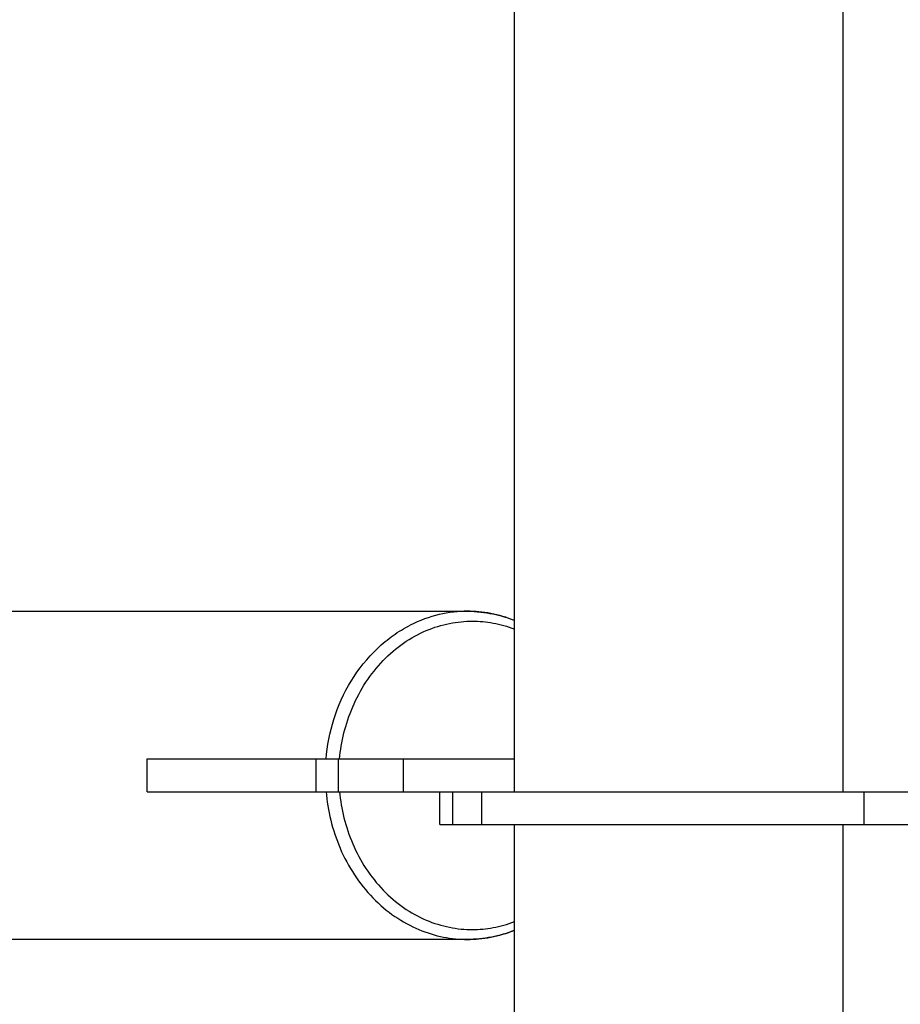
# Model space of a CAD drawing. Units: millimetres. Extents: x -1646 to 21754, y -2000 to 4000.
# Drawn here: x -201 to 67, y 1940 to 2240 of the extents above; entities that cross this region are included whole.
import ezdxf

# ---------------------------------------------------------------- set-up
doc = ezdxf.new("R2010")
doc.units = ezdxf.units.MM
doc.layers.add('ORG6007DY 2D', color=7, linetype='Continuous', true_color=0x000000)

msp = doc.modelspace()

# ---------------------------------------------------------------- linework, layer by layer
at = {"layer": 'ORG6007DY 2D', "color": 18, "lineweight": -3, "true_color": 0x000000}
for points in [[(-50.01, 2005), (-50.01, 2422)], [(49.99, 2271.4), (49.99, 2005)], [(-1587.9, 2060), (-64.38, 2060)], [(-64.38, 2060), (-65.43, 2059.99), (-66.5, 2059.94), (-67.57, 2059.86), (-68.65, 2059.76), (-69.74, 2059.62), (-70.83, 2059.44), (-71.93, 2059.23), (-73.03, 2058.99), (-74.14, 2058.71), (-75.25, 2058.4), (-76.36, 2058.05), (-77.46, 2057.66), (-78.57, 2057.24), (-79.67, 2056.78), (-80.77, 2056.28), (-81.86, 2055.74)], [(-64.38, 2060), (-64.35, 2060), (-62.3, 2059.9), (-61.31, 2059.82), (-60.35, 2059.73), (-59.4, 2059.62), (-58.47, 2059.49), (-57.56, 2059.34), (-56.67, 2059.18), (-55.79, 2058.99), (-54.93, 2058.79), (-54.08, 2058.57), (-53.24, 2058.34), (-52.42, 2058.09), (-51.61, 2057.82), (-50.8, 2057.53), (-50.01, 2057.22)], [(-50.01, 2057.17), (-50.92, 2057.52), (-51.83, 2057.85), (-52.74, 2058.16), (-53.65, 2058.44), (-54.56, 2058.7), (-55.47, 2058.93), (-56.38, 2059.14), (-57.28, 2059.33), (-58.19, 2059.49), (-59.09, 2059.63), (-59.98, 2059.74), (-60.87, 2059.84), (-61.76, 2059.91), (-62.64, 2059.96), (-63.51, 2059.99), (-64.38, 2060)], [(-107.46, 2015), (-107.31, 2016.49), (-107.12, 2017.98), (-106.89, 2019.49), (-106.62, 2021), (-106.3, 2022.51), (-105.94, 2024.03), (-105.53, 2025.55), (-105.08, 2027.06), (-104.58, 2028.57), (-104.03, 2030.07), (-103.44, 2031.56), (-102.81, 2033.04), (-102.12, 2034.49), (-101.4, 2035.93), (-100.62, 2037.35), (-99.8, 2038.75), (-98.94, 2040.11), (-98.04, 2041.45), (-97.1, 2042.75), (-96.11, 2044.02), (-95.09, 2045.25), (-94.03, 2046.44), (-92.93, 2047.58), (-91.81, 2048.69), (-91.23, 2049.22), (-90.65, 2049.75), (-90.06, 2050.26), (-89.46, 2050.76), (-88.86, 2051.24), (-88.24, 2051.72), (-87.63, 2052.18), (-87.01, 2052.63), (-86.38, 2053.06), (-85.75, 2053.49), (-85.11, 2053.9), (-84.47, 2054.29), (-83.82, 2054.68), (-83.17, 2055.05), (-82.51, 2055.4), (-81.86, 2055.74)], [(-103.35, 2015), (-103.25, 2015.98), (-103.13, 2016.96), (-102.99, 2017.95), (-102.83, 2018.94), (-102.66, 2019.94), (-102.46, 2020.94), (-102.24, 2021.93), (-102.01, 2022.93), (-101.75, 2023.93), (-101.47, 2024.93), (-101.17, 2025.93), (-100.85, 2026.93), (-100.5, 2027.92), (-100.14, 2028.9), (-99.75, 2029.89), (-99.35, 2030.86), (-98.92, 2031.83), (-98.47, 2032.8), (-98, 2033.75), (-97.51, 2034.69), (-97, 2035.63), (-96.46, 2036.55), (-95.91, 2037.46), (-95.34, 2038.35), (-94.74, 2039.24), (-94.13, 2040.1), (-93.5, 2040.96), (-92.85, 2041.79), (-92.19, 2042.61), (-91.5, 2043.41), (-90.8, 2044.19), (-90.08, 2044.96), (-89.35, 2045.7), (-88.6, 2046.42), (-87.84, 2047.12), (-87.06, 2047.8), (-86.27, 2048.46), (-85.47, 2049.09), (-84.66, 2049.7), (-83.84, 2050.29), (-83.01, 2050.85), (-82.16, 2051.39), (-81.31, 2051.9), (-80.45, 2052.39), (-79.59, 2052.85), (-78.72, 2053.29), (-77.84, 2053.71), (-76.96, 2054.1), (-76.08, 2054.46), (-75.19, 2054.8), (-74.3, 2055.11), (-73.41, 2055.4), (-72.52, 2055.66), (-71.63, 2055.9), (-70.74, 2056.11), (-69.85, 2056.3), (-68.96, 2056.47), (-68.08, 2056.61), (-67.2, 2056.73), (-66.33, 2056.83), (-65.46, 2056.91), (-64.59, 2056.96), (-63.73, 2056.99), (-62.88, 2057), (-62.1, 2056.99), (-61.31, 2056.96), (-60.52, 2056.92), (-59.73, 2056.86), (-58.93, 2056.78), (-58.13, 2056.68), (-57.32, 2056.56), (-56.51, 2056.42), (-55.7, 2056.26), (-54.89, 2056.09), (-54.08, 2055.89), (-53.26, 2055.67), (-52.45, 2055.43), (-51.63, 2055.17), (-50.82, 2054.89), (-50.01, 2054.59)], [(-161.92, 2015), (-110.5, 2015)], [(-161.92, 2005), (-161.92, 2015)], [(-110.5, 2015), (-103.67, 2015)], [(-110.5, 2005), (-110.5, 2015)], [(-107.46, 2015), (-107.46, 2015)], [(-103.67, 2015), (-83.85, 2015)], [(-103.67, 2005), (-103.67, 2015)], [(-83.85, 2015), (-50.01, 2015)], [(-83.85, 2005), (-83.85, 2015)], [(-161.92, 2005), (-110.5, 2005)], [(-110.5, 2005), (-103.67, 2005)], [(-107.46, 2005), (-107.36, 2003.93), (-107.23, 2002.86), (-107.09, 2001.79), (-106.92, 2000.71), (-106.73, 1999.63), (-106.52, 1998.54), (-106.29, 1997.46), (-106.04, 1996.37), (-105.76, 1995.29), (-105.46, 1994.2), (-105.13, 1993.12), (-104.79, 1992.04), (-104.42, 1990.97), (-104.02, 1989.9), (-103.61, 1988.84), (-103.17, 1987.79), (-102.71, 1986.74), (-102.22, 1985.7), (-101.71, 1984.67), (-101.18, 1983.66), (-100.63, 1982.65), (-100.05, 1981.66), (-99.45, 1980.69), (-98.84, 1979.72), (-98.2, 1978.78), (-97.54, 1977.85), (-96.86, 1976.94), (-96.16, 1976.04), (-95.44, 1975.17), (-94.71, 1974.32), (-93.95, 1973.48), (-93.18, 1972.67), (-92.4, 1971.88), (-91.6, 1971.11), (-90.78, 1970.37), (-89.95, 1969.65), (-89.11, 1968.96), (-88.25, 1968.29), (-87.38, 1967.64), (-86.51, 1967.02), (-85.62, 1966.43), (-84.72, 1965.86), (-83.82, 1965.32), (-82.91, 1964.81), (-81.99, 1964.32), (-81.06, 1963.86), (-80.13, 1963.43), (-79.2, 1963.02), (-78.27, 1962.64), (-77.33, 1962.29), (-76.39, 1961.96), (-75.45, 1961.66), (-74.51, 1961.39), (-73.57, 1961.14), (-72.63, 1960.92), (-71.7, 1960.72), (-70.77, 1960.55), (-69.84, 1960.4), (-68.91, 1960.28), (-67.99, 1960.18), (-67.08, 1960.1), (-66.17, 1960.04), (-65.27, 1960.01), (-64.38, 1960)], [(-103.67, 2005), (-83.85, 2005)], [(-103.35, 2005), (-103.25, 2004.02), (-103.13, 2003.04), (-102.99, 2002.05), (-102.83, 2001.06), (-102.66, 2000.06), (-102.46, 1999.06), (-102.24, 1998.07), (-102.01, 1997.07), (-101.75, 1996.07), (-101.47, 1995.07), (-101.17, 1994.07), (-100.85, 1993.07), (-100.5, 1992.08), (-100.14, 1991.1), (-99.75, 1990.11), (-99.35, 1989.14), (-98.92, 1988.17), (-98.47, 1987.2), (-98, 1986.25), (-97.51, 1985.31), (-97, 1984.37), (-96.46, 1983.45), (-95.91, 1982.54), (-95.34, 1981.65), (-94.74, 1980.76), (-94.13, 1979.9), (-93.5, 1979.04), (-92.85, 1978.21), (-92.19, 1977.39), (-91.5, 1976.59), (-90.8, 1975.81), (-90.08, 1975.04), (-89.35, 1974.3), (-88.6, 1973.58), (-87.84, 1972.88), (-87.06, 1972.2), (-86.27, 1971.54), (-85.47, 1970.91), (-84.66, 1970.3), (-83.84, 1969.71), (-83.01, 1969.15), (-82.16, 1968.61), (-81.31, 1968.1), (-80.45, 1967.61), (-79.59, 1967.15), (-78.72, 1966.71), (-77.84, 1966.29), (-76.96, 1965.9), (-76.08, 1965.54), (-75.19, 1965.2), (-74.3, 1964.89), (-73.41, 1964.6), (-72.52, 1964.34), (-71.63, 1964.1), (-70.74, 1963.89), (-69.85, 1963.7), (-68.96, 1963.53), (-68.08, 1963.39), (-67.2, 1963.27), (-66.33, 1963.17), (-65.46, 1963.09), (-64.59, 1963.04), (-63.73, 1963.01), (-62.88, 1963), (-62.1, 1963.01), (-61.31, 1963.04), (-60.52, 1963.08), (-59.73, 1963.14), (-58.93, 1963.22), (-58.13, 1963.32), (-57.32, 1963.44), (-56.51, 1963.58), (-55.7, 1963.74), (-54.89, 1963.91), (-54.08, 1964.11), (-53.26, 1964.33), (-52.45, 1964.57), (-51.63, 1964.83), (-50.82, 1965.11), (-50.01, 1965.41)], [(-83.85, 2005), (-68.83, 2005)], [(-72.78, 1995), (-72.78, 2005)], [(-68.83, 2005), (-60.01, 2005)], [(-68.83, 1995), (-68.83, 2005)], [(-60.01, 2005), (-60.01, 2005), (56.49, 2005)], [(-60.01, 1995), (-60.01, 2005)], [(56.49, 2005), (79.99, 2005)], [(56.49, 1995), (56.49, 2005)], [(-72.78, 1995), (-72.78, 1995), (-72.78, 1995), (-72.78, 1995), (-72.78, 1995), (-72.77, 1995), (-72.73, 1995), (-72.56, 1995), (-71.85, 1995), (-68.83, 1995)], [(-68.83, 1995), (-60.01, 1995)], [(-60.01, 1995), (-60.01, 1995), (56.49, 1995)], [(-50.01, 5), (-50.01, 1995)], [(-23.07, 1995), (-23.07, 1995)], [(49.99, 1995), (49.99, 1050)], [(56.49, 1995), (79.99, 1995)], [(-64.38, 1960), (-63.51, 1960.01), (-62.64, 1960.04), (-61.76, 1960.09), (-60.87, 1960.16), (-59.98, 1960.26), (-59.09, 1960.37), (-58.19, 1960.51), (-57.28, 1960.68), (-56.38, 1960.86), (-55.47, 1961.07), (-54.56, 1961.3), (-53.65, 1961.56), (-52.74, 1961.84), (-51.83, 1962.15), (-50.92, 1962.48), (-50.01, 1962.83)], [(-50.01, 1962.78), (-50.88, 1962.44), (-51.75, 1962.13), (-52.63, 1961.84), (-53.51, 1961.57), (-54.4, 1961.32), (-55.29, 1961.09), (-56.19, 1960.89), (-57.09, 1960.7), (-57.99, 1960.54), (-58.89, 1960.39), (-59.8, 1960.27), (-60.71, 1960.18), (-61.63, 1960.1), (-62.54, 1960.04), (-63.46, 1960.01), (-64.38, 1960)], [(-64.38, 1960), (-1587.9, 1960)]]:
    msp.add_lwpolyline(points, dxfattribs=at)

doc.saveas('drawing.dxf')
